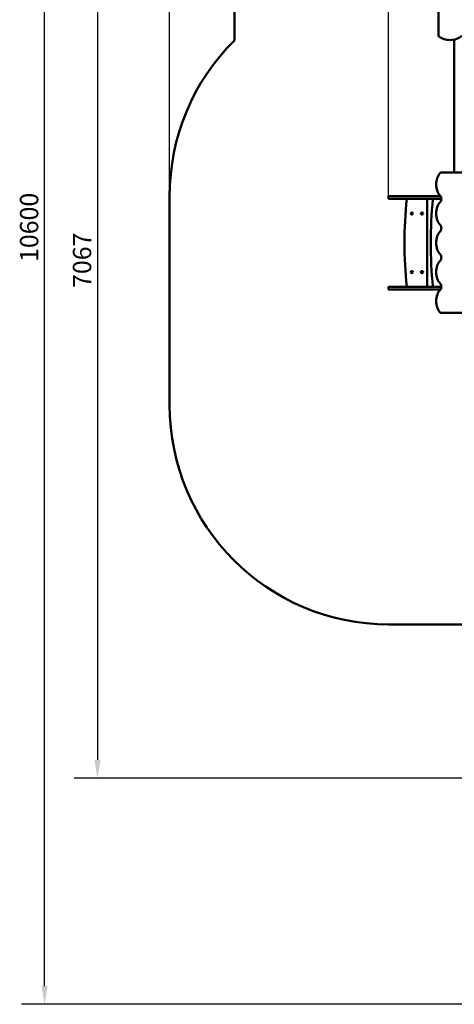
# Model space of a CAD drawing. Units: millimetres. Extents: x 625 to 8655, y 744 to 12361.
# Drawn here: x 625 to 3602, y 744 to 7479 of the extents above; entities that cross this region are included whole.
import ezdxf

# ---------------------------------------------------------------- set-up
doc = ezdxf.new("R2010")
doc.units = ezdxf.units.MM
doc.header["$LTSCALE"] = 50
doc.layers.add('Widoczne (ISO)', color=7, linetype='Continuous', lineweight=50)
doc.layers.add('Wymiar (ISO)', color=7, linetype='Continuous', lineweight=25)
doc.styles.add('Tekst notatki (ISO)', font='tahoma.ttf')
doc.dimstyles.new('Domyślne (ISO)', dxfattribs={"dimscale": 50, "dimtxt": 2.5, "dimasz": 2.5, "dimexe": 3.175, "dimexo": 0, "dimgap": 0.762, "dimtad": 1, "dimrnd": 1e-08, "dimzin": 0, "dimtxsty": 'Tekst notatki (ISO)', "dimcen": 0.09, "dimdle": 10, "dimclrd": 256, "dimclre": 256, "dimclrt": 256, "dimazin": 0, "dimtfac": 1.40208, "dimtmove": 0, "dimatfit": 3, "dimfxl": 1, "dimtolj": 1, "dimtzin": 0, "dimlwd": -1, "dimlwe": -1, "dimarcsym": 0})

# ---------------------------------------------------------------- blocks, each defined once
blk = doc.blocks.new('*D3')
at = {"layer": 'Defpoints', "color": 0, "transparency": 16777216}
for p in [(3748.6, 9358.6), (1158.1, 2291.3), (6880.1, 2291.3)]:
    blk.add_point(p, dxfattribs=at)
at = {"layer": 'Wymiar (ISO)', "transparency": 16777216}
for p, q in [((3748.6, 9358.6), (999.4, 9358.6)), ((1158.1, 9233.6), (1158.1, 2416.3)), ((6880.1, 2291.3), (999.4, 2291.3))]:
    blk.add_line(p, q, dxfattribs=at)
for points in [[(1137.3, 9233.6), (1179, 9233.6), (1158.1, 9358.6)], [(1137.3, 2416.3), (1179, 2416.3), (1158.1, 2291.3)]]:
    blk.add_solid(points, dxfattribs=at)
at = {"layer": 'Wymiar (ISO)', "transparency": 16777216, "insert": (989.9, 5644.5), "char_height": 125, "attachment_point": 1, "rotation": 90, "style": 'Tekst notatki (ISO)'}
blk.add_mtext('\\A1;7067', dxfattribs=at)
blk = doc.blocks.new('*D4')
at = {"layer": 'Defpoints', "color": 0, "transparency": 16777216}
for p in [(795.6, 11343.6), (3095.6, 11343.6), (5476.4, 744.1)]:
    blk.add_point(p, dxfattribs=at)
at = {"layer": 'Wymiar (ISO)', "transparency": 16777216}
for p, q in [((3095.6, 11343.6), (636.9, 11343.6)), ((795.6, 869.1), (795.6, 11218.6)), ((5476.4, 744.1), (636.9, 744.1))]:
    blk.add_line(p, q, dxfattribs=at)
for points in [[(774.8, 11218.6), (816.5, 11218.6), (795.6, 11343.6)], [(774.8, 869.1), (816.5, 869.1), (795.6, 744.1)]]:
    blk.add_solid(points, dxfattribs=at)
at = {"layer": 'Wymiar (ISO)', "transparency": 16777216, "insert": (627.4, 5822.2), "char_height": 125, "attachment_point": 1, "rotation": 90, "style": 'Tekst notatki (ISO)'}
blk.add_mtext('\\A1;10600', dxfattribs=at)
blk = doc.blocks.new('*D5')
at = {"layer": 'Defpoints', "color": 0, "transparency": 16777216}
for p in [(7139.3, 11863.6), (3151.5, 6271.1), (7139.3, 5575.3)]:
    blk.add_point(p, dxfattribs=at)
at = {"layer": 'Wymiar (ISO)', "transparency": 16777216}
for p, q in [((3151.5, 6271.1), (3151.5, 12022.3)), ((7139.3, 5575.3), (7139.3, 12022.3)), ((3276.5, 11863.6), (7014.3, 11863.6))]:
    blk.add_line(p, q, dxfattribs=at)
for points in [[(3276.5, 11884.4), (3276.5, 11842.7), (3151.5, 11863.6)], [(7014.3, 11884.4), (7014.3, 11842.7), (7139.3, 11863.6)]]:
    blk.add_solid(points, dxfattribs=at)
at = {"layer": 'Wymiar (ISO)', "transparency": 16777216, "insert": (4964.9, 12032.4), "char_height": 125, "attachment_point": 1, "style": 'Tekst notatki (ISO)'}
blk.add_mtext('\\A1;3988', dxfattribs=at)
blk = doc.blocks.new('*D6')
at = {"layer": 'Defpoints', "color": 0, "transparency": 16777216}
for p in [(8654.6, 12190.8), (1651.9, 6273.1), (8654.6, 5613.3)]:
    blk.add_point(p, dxfattribs=at)
at = {"layer": 'Wymiar (ISO)', "transparency": 16777216}
for p, q in [((1651.9, 6273.1), (1651.9, 12349.5)), ((8654.6, 5613.3), (8654.6, 12349.5)), ((1776.9, 12190.8), (8529.6, 12190.8))]:
    blk.add_line(p, q, dxfattribs=at)
for points in [[(1776.9, 12211.6), (1776.9, 12170), (1651.9, 12190.8)], [(8529.6, 12211.6), (8529.6, 12170), (8654.6, 12190.8)]]:
    blk.add_solid(points, dxfattribs=at)
at = {"layer": 'Wymiar (ISO)', "transparency": 16777216, "insert": (4974.6, 12359.1), "char_height": 125, "attachment_point": 1, "style": 'Tekst notatki (ISO)'}
blk.add_mtext('\\A1;7003', dxfattribs=at)

msp = doc.modelspace()

# ---------------------------------------------------------------- linework, layer by layer
at = {"layer": 'Widoczne (ISO)'}
for p, q in [((2095.6, 10343.6), (2095.6, 7338.1)), ((3492.6, 7835.5), (3492.6, 7371.2)), ((3601.4, 7343.5), (3601.4, 6433.1)), ((3973, 6433.1), (3508.8, 6433.1)), ((1651.9, 6273.1), (1651.9, 4843.3)), ((3151.5, 6256.1), (3151.5, 6271.1)), ((3153.8, 6273.1), (3153.5, 6273.1)), ((3506.4, 6273.1), (3153.8, 6273.1)), ((3153.5, 6254.1), (3153.8, 6254.1)), ((3153.8, 6254.1), (3513.4, 6254.1)), ((3275.6, 6254.1), (3275.6, 6253.2)), ((3415.6, 5652.1), (3415.6, 6254.1)), ((3455.6, 6254.1), (3455.6, 6253.2)), ((3151.5, 5635.1), (3151.5, 5650.1)), ((3153.5, 5652.1), (3153.8, 5652.1)), ((3153.8, 5633.1), (3153.5, 5633.1)), ((3153.8, 5652.1), (3513.4, 5652.1)), ((3506.4, 5633.1), (3153.8, 5633.1)), ((3275.6, 5652.9), (3275.6, 5652.1)), ((3455.6, 5652.9), (3455.6, 5652.1)), ((3508.8, 5473.1), (3973, 5473.1)), ((3151.9, 3343.3), (3976.4, 3343.3))]:
    msp.add_line(p, q, dxfattribs=at)
for centre in [(3310.6, 6153.1), (3380.6, 6153.1), (3310.6, 5753.1), (3380.6, 5753.1)]:
    msp.add_circle(centre, 7.1, dxfattribs=at)
for centre, radius, start, end in [((3151.9, 6273.1), 1500, 134.76183, 180), ((3153.5, 6271.1), 2, 90, 180), ((3153.5, 6256.1), 2, 180, 270), ((6260.6, 5953.1), 3000, 174.2637, 185.7363), ((3272.6, 6253.2), 3, 354.2637, 0), ((6440.6, 5953.1), 3000, 174.2637, 185.7363), ((3452.6, 6253.2), 3, 354.2637, 0), ((3153.5, 5650.1), 2, 90, 180), ((3153.5, 5635.1), 2, 180, 270), ((3272.6, 5652.9), 3, 0, 5.7363), ((3452.6, 5652.9), 3, 0, 5.7363), ((3151.9, 4843.3), 1500, 180, 270)]:
    msp.add_arc(centre, radius, start, end, dxfattribs=at)
for centre, major_axis, start_param, end_param in [((3502.6, 7371.2), (-10, 0), 0, 0.679674), ((3572.6, 7411.2), (100, 0), 3.821266, 5.639684), ((3548.8, 6353.1), (0, -100), 3.821266, 5.639684), ((3508.8, 6423.1), (0, 10), 0, 0.679674), ((3495.7, 6253.1), (0, -25), 0.643501, 2.498092), ((3548.8, 6153.1), (0, -100), 3.785094, 5.639684), ((3495.7, 6053.1), (0, -25), 0.643501, 2.498092), ((3548.8, 5953.1), (0, -100), 3.785094, 5.639684), ((3495.7, 5853.1), (0, -25), 0.643501, 2.498092), ((3548.8, 5753.1), (0, -100), 3.785094, 5.639684), ((3495.7, 5653.1), (0, -25), 0.643501, 2.498092), ((3548.8, 5553.1), (0, -100), 3.785094, 5.603511), ((3508.8, 5483.1), (0, -10), 5.603511, 6.283185)]:
    msp.add_ellipse(centre, major_axis=major_axis, ratio=0.707107, start_param=start_param, end_param=end_param, dxfattribs=at)

# ---------------------------------------------------------------- dimensions: what is measured, and where the dimension line sits
at = {"layer": 'Wymiar (ISO)'}
for base, p1, p2, angle, picture, middle in [((8654.6, 12190.8), (1651.9, 6273.1), (8654.6, 5613.3), 180, '*D6', (5153.2, 12190.8)), ((7139.3, 11863.6), (3151.5, 6271.1), (7139.3, 5575.3), 180, '*D5', (5145.4, 11863.6)), ((795.623, 11343.5772), (5476.377, 744.0738), (3095.623, 11343.5772), 90, '*D4', (795.623, 6043.8255)), ((1158.1, 2291.3), (3748.6, 9358.6), (6880.1, 2291.3), 90, '*D3', (1158.1, 5824.9))]:
    dim = msp.add_linear_dim(base=base, p1=p1, p2=p2, angle=angle, dimstyle='Domyślne (ISO)', override={"dimdec": 0, "dimtp": 0, "dimtm": 0, "dimtdec": 2, "dimtofl": 0, "dimatfit": 1}, dxfattribs=at)
    dim.commit()
    dim.dimension.update_dxf_attribs({"geometry": picture, "text_midpoint": middle, "dimtype": 160})

doc.saveas('drawing.dxf')
